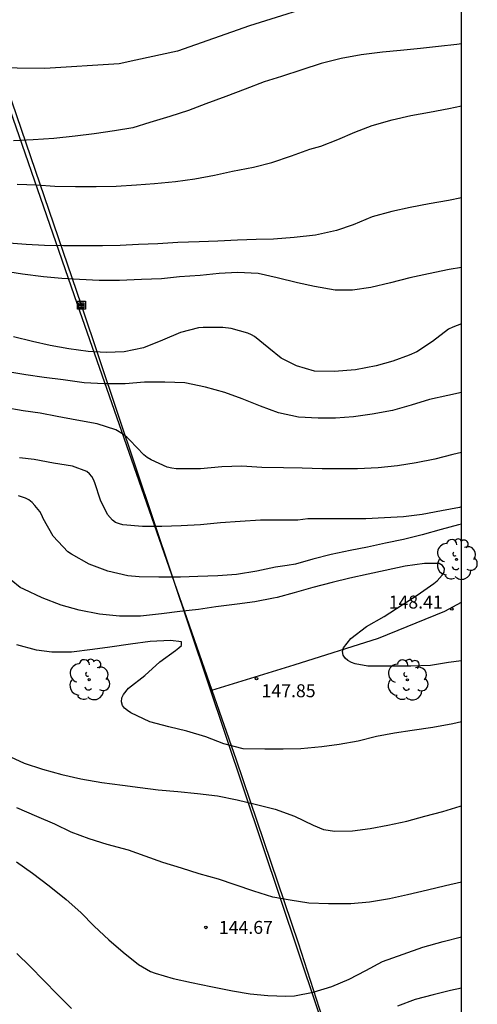
# Model space of a CAD drawing. Units: metres. Extents: x 577844 to 578195, y 4794790 to 4795040.
# Drawn here: x 578169 to 578195, y 4794895 to 4794952 of the extents above; entities that cross this region are included whole.
import ezdxf

# ---------------------------------------------------------------- set-up
doc = ezdxf.new("R2010")
doc.units = ezdxf.units.M
for name, color, linetype in [('010106', 9, 'Continuous'), ('020104', 34, 'Continuous'), ('020204', 9, 'Continuous'), ('020308', 9, 'Continuous'), ('070101', 9, 'ALAMBRADA'), ('070104', 3, 'Continuous'), ('090216', 9, 'Continuous'), ('100202', 3, 'Continuous'), ('220104', 9, 'LINEA_ELECTRICA')]:
    doc.layers.add(name, color=color, linetype=linetype)
doc.layers.add('020105', color=24, linetype='Continuous', lineweight=30)
doc.styles.add('ARIAL', font='ARIAL.TTF', dxfattribs={"height": 1})
doc.linetypes.add('ALAMBRADA', pattern='A,1,[203,DONOSTI.shx,S=0.1,R=0,X=0,Y=0],1', length=2)
doc.linetypes.add('LINEA_ELECTRICA', pattern='A,7.5,-0.3,["E",Standard,S=0.25,R=0,X=-0.1,Y=-0.1],-0.3', length=8.1)

# ---------------------------------------------------------------- blocks, each defined once
blk = doc.blocks.new('COTAPU')
blk.add_circle((0, 0), 0.075)
blk = doc.blocks.new('POSTEH')
for points in [[(-0.23, 0.23), (0.23, 0.23), (0.23, -0.23), (-0.23, -0.23), (-0.23, 0.23)], [(-0.145, 0.145), (0.145, 0.145), (0.145, -0.145), (-0.145, -0.145), (-0.145, 0.145)], [(-0.065, 0.065), (0.065, 0.065), (0.065, -0.065), (-0.065, -0.065), (-0.065, 0.065)]]:
    blk.add_lwpolyline(points)
blk = doc.blocks.new('ARBOL')
blk.add_circle((0, 0), 0.0587)
for centre, radius, start, end in [((-0.28, 0.855), 0.3, 359.2878, 173.6078), ((0.097, 0.97), 0.21, 23.1565, 160.4665), ((-0.564, 0.381), 0.532, 92.28, 254.58), ((0.438, 0.881), 0.24, 301.578, 139.328), ((0.656, 0.288), 0.443, 319.8556, 114.7656), ((-0.091, 0.321), 0.12, 119.14, 310.56), ((0.819, -0.249), 0.383, 235.5275, 62.0275), ((-0.556, -0.339), 0.555, 142.64, 266.54), ((-0.039, -0.384), 0.21, 189.64, 323.88), ((-0.301, -0.676), 0.45, 213.78, 295.32), ((0.299, -0.624), 0.532, 224.67, 0.24)]:
    blk.add_arc(centre, radius, start, end)

msp = doc.modelspace()

# ---------------------------------------------------------------- linework, layer by layer
at = {"layer": '010106', "flags": 128}
msp.add_lwpolyline([(577844.295, 4794790.305), (578194.285, 4794790.298), (578194.29, 4795040.291), (577844.3, 4795040.298)], close=True, dxfattribs=at)
at = {"layer": '020104', "flags": 128}
for points, elevation in [([(578186.72, 4794953.082), (578182.031, 4794951.616), (578177.86, 4794950.161), (578175.44, 4794949.627), (578174.482, 4794949.431), (578170.188, 4794949.158), (578163.759, 4794949.235), (578163.306, 4794949.283), (578162.83, 4794949.307), (578160.383, 4794949.69), (578154.625, 4794951.048), (578153.791, 4794951.277), (578150.521, 4794952.173)], 158), ([(578194.288, 4794950.578), (578194.02, 4794950.547), (578192.953, 4794950.423), (578191.925, 4794950.309), (578190.765, 4794950.205), (578189.719, 4794950.107), (578188.493, 4794949.935), (578187.333, 4794949.729), (578186.175, 4794949.451), (578185.047, 4794949.083), (578183.869, 4794948.697), (578182.867, 4794948.379), (578181.775, 4794947.949), (578180.649, 4794947.542), (578179.489, 4794947.106), (578178.487, 4794946.72), (578177.407, 4794946.38), (578176.263, 4794946.028), (578175.271, 4794945.724), (578174.205, 4794945.55), (578173.029, 4794945.374), (578171.947, 4794945.236), (578170.695, 4794945.104), (578169.499, 4794945.03), (578168.365, 4794944.974)], 157), ([(578168.581, 4794942.458), (578169.705, 4794942.418), (578170.769, 4794942.35), (578171.949, 4794942.32), (578173.149, 4794942.32), (578174.313, 4794942.336), (578175.477, 4794942.412), (578176.535, 4794942.496), (578177.737, 4794942.61), (578178.863, 4794942.768), (578180.001, 4794942.988), (578181.043, 4794943.204), (578182.261, 4794943.446), (578183.309, 4794943.708), (578184.453, 4794944.098), (578185.519, 4794944.487), (578185.931, 4794944.591), (578186.153, 4794944.653), (578187.137, 4794945.045), (578188.127, 4794945.459), (578189.131, 4794945.845), (578190.27, 4794946.185), (578191.366, 4794946.425), (578192.448, 4794946.631), (578193.556, 4794946.839), (578194.288, 4794946.997)], 156), ([(578194.288, 4794937.63), (578193.578, 4794937.52), (578192.39, 4794937.266), (578191.304, 4794937.042), (578190.192, 4794936.744), (578189.044, 4794936.468), (578187.992, 4794936.324), (578186.974, 4794936.33), (578185.776, 4794936.536), (578184.794, 4794936.752), (578183.616, 4794937.042), (578182.531, 4794937.292), (578181.321, 4794937.344), (578180.267, 4794937.288), (578179.177, 4794937.18), (578177.981, 4794937.088), (578176.941, 4794936.982), (578175.781, 4794936.944), (578174.511, 4794936.886), (578173.325, 4794936.888), (578172.185, 4794936.938), (578171.165, 4794937.006), (578170.101, 4794937.1), (578168.881, 4794937.254), (578167.783, 4794937.42)], 154), ([(578194.288, 4794934.375), (578193.788, 4794934.18), (578193.546, 4794934.064), (578192.618, 4794933.35), (578191.71, 4794932.758), (578191.258, 4794932.556), (578190.318, 4794932.212), (578189.356, 4794931.934), (578188.156, 4794931.716), (578186.928, 4794931.612), (578185.79, 4794931.638), (578184.736, 4794931.94), (578183.862, 4794932.388), (578183.15, 4794932.97), (578182.306, 4794933.634), (578182.136, 4794933.742), (578181.934, 4794933.84), (578180.963, 4794934.102), (578180.489, 4794934.152), (578179.339, 4794934.152), (578179.081, 4794934.146), (578178.027, 4794933.87), (578176.991, 4794933.432), (578175.887, 4794932.986), (578174.777, 4794932.756), (578173.725, 4794932.72), (578172.691, 4794932.768), (578171.569, 4794932.922), (578170.495, 4794933.12), (578169.463, 4794933.354), (578168.379, 4794933.624)], 153), ([(578194.288, 4794930.406), (578193.506, 4794930.226), (578192.438, 4794929.988), (578191.376, 4794929.674), (578190.302, 4794929.362), (578189.124, 4794929.146), (578188.05, 4794928.986), (578187.008, 4794928.918), (578185.988, 4794928.918), (578184.858, 4794928.966), (578183.696, 4794929.222), (578182.652, 4794929.616), (578181.596, 4794930.024), (578180.598, 4794930.39), (578179.488, 4794930.714), (578178.285, 4794930.95), (578177.127, 4794930.992), (578175.947, 4794930.992), (578174.835, 4794930.904), (578173.613, 4794930.892), (578172.459, 4794930.954), (578171.235, 4794931.134), (578170.139, 4794931.27), (578169.075, 4794931.424), (578168.051, 4794931.596)], 152), ([(578194.288, 4794926.92), (578193.79, 4794926.806), (578192.738, 4794926.536), (578191.672, 4794926.328), (578190.594, 4794926.158), (578189.462, 4794926.038), (578188.27, 4794925.98), (578187.232, 4794925.98), (578186.222, 4794925.98), (578185.068, 4794926.016), (578183.992, 4794926.042), (578182.736, 4794926.052), (578181.58, 4794926.13), (578180.42, 4794926.096), (578179.182, 4794925.98), (578178.012, 4794925.978), (578177.79, 4794925.98), (578177.522, 4794926.012), (578177.268, 4794926.074), (578176.33, 4794926.508), (578176.104, 4794926.632), (578175.912, 4794926.782), (578175.097, 4794927.632), (578174.929, 4794927.808), (578174.739, 4794927.972), (578174.289, 4794928.228), (578173.215, 4794928.586), (578172.035, 4794928.796), (578170.901, 4794929.014), (578169.913, 4794929.198), (578168.921, 4794929.33), (578167.833, 4794929.522)], 151), ([(578194.288, 4794922.784), (578194.11, 4794922.738), (578193.11, 4794922.458), (578192.024, 4794922.168), (578190.94, 4794921.89), (578189.89, 4794921.672), (578188.846, 4794921.45), (578187.854, 4794921.254), (578186.742, 4794921.02), (578185.682, 4794920.75), (578184.682, 4794920.458), (578184.196, 4794920.38), (578183.532, 4794920.282), (578182.45, 4794920.05), (578181.28, 4794919.858), (578180.188, 4794919.78), (578179.038, 4794919.744), (578178.024, 4794919.702), (578176.788, 4794919.702), (578175.632, 4794919.726), (578174.984, 4794919.79), (578173.832, 4794920.058), (578172.74, 4794920.466), (578171.718, 4794921.038), (578171.504, 4794921.182), (578170.673, 4794922.082), (578170.083, 4794923.11), (578170.009, 4794923.296), (578169.897, 4794923.514), (578169.613, 4794923.862), (578169.441, 4794924.034), (578169.259, 4794924.18), (578169.073, 4794924.29), (578168.653, 4794924.41)], 149), ([(578194.288, 4794914.857), (578193.546, 4794914.764), (578192.504, 4794914.594), (578191.35, 4794914.55), (578190.244, 4794914.55), (578189.128, 4794914.55), (578188.862, 4794914.55), (578188.146, 4794914.686), (578187.932, 4794914.762), (578187.718, 4794914.878), (578187.568, 4794915.024), (578187.436, 4794915.192), (578187.412, 4794915.404), (578187.458, 4794915.612), (578187.888, 4794916.158), (578188.786, 4794916.846), (578189.816, 4794917.428), (578190.85, 4794918.098), (578191.716, 4794918.67), (578192.684, 4794919.334), (578192.892, 4794919.496), (578193.168, 4794919.82), (578193.282, 4794920.002), (578193.298, 4794920.216), (578193.198, 4794920.39), (578193.004, 4794920.492), (578192.14, 4794920.496), (578191.038, 4794920.354), (578189.878, 4794920.098), (578188.886, 4794919.888), (578187.836, 4794919.652), (578186.812, 4794919.39), (578185.694, 4794919.106), (578184.618, 4794918.804), (578183.616, 4794918.53), (578183.42, 4794918.488), (578182.338, 4794918.28), (578181.316, 4794918.142), (578180.082, 4794917.984), (578179.074, 4794917.842), (578178.002, 4794917.724), (578176.942, 4794917.578), (578175.724, 4794917.458), (578174.504, 4794917.452), (578173.352, 4794917.559), (578172.172, 4794917.805), (578171.12, 4794918.091), (578170.02, 4794918.515), (578168.967, 4794919.011), (578168.763, 4794919.111), (578168.243, 4794919.535)], 148), ([(578194.288, 4794911.325), (578193.79, 4794911.224), (578192.636, 4794911), (578191.43, 4794910.83), (578190.408, 4794910.678), (578189.376, 4794910.476), (578188.312, 4794910.208), (578187.22, 4794910.028), (578186.206, 4794909.886), (578185, 4794909.778), (578183.968, 4794909.745), (578182.918, 4794909.745), (578181.664, 4794909.779), (578180.542, 4794910.065), (578179.498, 4794910.463), (578178.396, 4794910.791), (578177.35, 4794911.043), (578176.264, 4794911.335), (578175.162, 4794911.849), (578174.964, 4794911.985), (578174.79, 4794912.129), (578174.668, 4794912.289), (578174.612, 4794912.499), (578174.64, 4794912.717), (578174.74, 4794912.925), (578175.028, 4794913.281), (578175.964, 4794914.021), (578176.844, 4794914.799), (578177.74, 4794915.47), (578177.932, 4794915.61), (578178.086, 4794915.756), (578178.088, 4794915.974), (578177.462, 4794916.034), (578176.274, 4794915.986), (578175.134, 4794915.827), (578173.938, 4794915.659), (578172.936, 4794915.519), (578171.718, 4794915.367), (578170.58, 4794915.361), (578169.704, 4794915.489), (578168.572, 4794915.799)], 147), ([(578167.942, 4794909.427), (578168.978, 4794908.933), (578170.04, 4794908.585), (578171.162, 4794908.281), (578172.258, 4794908.037), (578173.48, 4794907.817), (578174.68, 4794907.665), (578175.702, 4794907.541), (578176.74, 4794907.397), (578177.874, 4794907.295), (578179.022, 4794907.191), (578180.176, 4794907.051), (578181.304, 4794906.825), (578182.356, 4794906.561), (578183.512, 4794906.269), (578184.63, 4794905.869), (578185.716, 4794905.351), (578186.302, 4794905.097), (578186.966, 4794905.007), (578187.98, 4794905.023), (578189.006, 4794905.161), (578190.022, 4794905.343), (578191.132, 4794905.59), (578192.17, 4794905.87), (578193.214, 4794906.148), (578194.214, 4794906.452), (578194.288, 4794906.473)], 146), ([(578168.55, 4794903.225), (578169.478, 4794902.569), (578170.434, 4794901.843), (578171.416, 4794901.045), (578172.256, 4794900.291), (578173.042, 4794899.503), (578173.89, 4794898.713), (578174.716, 4794898.009), (578175.594, 4794897.285), (578176.288, 4794896.881), (578176.574, 4794896.777), (578177.612, 4794896.483), (578178.67, 4794896.245), (578179.796, 4794896.007), (578181.04, 4794895.757), (578182.058, 4794895.581), (578183.076, 4794895.487), (578184.126, 4794895.449), (578184.636, 4794895.481), (578185.71, 4794895.683), (578186.78, 4794896.009), (578187.793, 4794896.431), (578188.749, 4794896.933), (578189.725, 4794897.457), (578190.919, 4794897.893), (578192.049, 4794898.297), (578193.229, 4794898.609), (578194.287, 4794898.896)], 144), ([(578171.718, 4794894.733), (578170.918, 4794895.553), (578170.132, 4794896.351), (578169.328, 4794897.179), (578168.568, 4794897.919)], 143), ([(578194.287, 4794895.914), (578193.659, 4794895.773), (578192.647, 4794895.525), (578191.607, 4794895.261), (578190.581, 4794894.883)], 143)]:
    msp.add_lwpolyline(points, dxfattribs=dict(at, elevation=elevation))
at = {"layer": '020105', "flags": 128}
for points, elevation in [([(578194.288, 4794941.659), (578193.544, 4794941.507), (578192.41, 4794941.323), (578191.316, 4794941.113), (578190.254, 4794940.881), (578189.118, 4794940.568), (578188.018, 4794940.11), (578187.05, 4794939.768), (578185.834, 4794939.51), (578184.617, 4794939.366), (578183.417, 4794939.268), (578182.407, 4794939.248), (578181.331, 4794939.208), (578180.185, 4794939.158), (578179.107, 4794939.12), (578177.881, 4794939.08), (578176.719, 4794939.012), (578175.609, 4794938.96), (578174.545, 4794938.914), (578173.523, 4794938.892), (578172.465, 4794938.892), (578171.255, 4794938.892), (578170.167, 4794938.898), (578169.103, 4794938.966), (578168.101, 4794939.048)], 155), ([(578194.288, 4794923.778), (578194.172, 4794923.75), (578193.14, 4794923.552), (578192.006, 4794923.33), (578190.928, 4794923.192), (578189.838, 4794923.136), (578188.762, 4794923.084), (578187.68, 4794923.084), (578186.644, 4794923.084), (578185.568, 4794923.084), (578185.398, 4794923.088), (578184.824, 4794923.006), (578183.778, 4794923.006), (578182.652, 4794923), (578181.486, 4794922.938), (578180.356, 4794922.848), (578179.182, 4794922.736), (578178.08, 4794922.676), (578176.96, 4794922.632), (578175.832, 4794922.632), (578174.702, 4794922.742), (578174.5, 4794922.794), (578174.274, 4794922.882), (578174.1, 4794923.002), (578173.802, 4794923.344), (578173.405, 4794924.168), (578173.083, 4794925.17), (578172.999, 4794925.358), (578172.895, 4794925.534), (578172.761, 4794925.69), (578172.615, 4794925.832), (578171.783, 4794926.128), (578170.693, 4794926.312), (578169.573, 4794926.514), (578168.721, 4794926.624)], 150), ([(578194.287, 4794902.061), (578193.369, 4794901.843), (578192.327, 4794901.599), (578191.164, 4794901.321), (578190.126, 4794901.095), (578188.958, 4794900.901), (578187.888, 4794900.797), (578186.6, 4794900.795), (578185.46, 4794900.835), (578184.368, 4794901.015), (578183.382, 4794901.185), (578182.282, 4794901.523), (578181.19, 4794901.903), (578180.224, 4794902.225), (578179.106, 4794902.539), (578178.094, 4794902.855), (578177.01, 4794903.187), (578175.994, 4794903.557), (578175.02, 4794903.903), (578173.792, 4794904.227), (578172.744, 4794904.567), (578171.714, 4794904.943), (578170.758, 4794905.407), (578169.724, 4794905.847), (578168.57, 4794906.359)], 145)]:
    msp.add_lwpolyline(points, dxfattribs=dict(at, elevation=elevation))
at = {"layer": '070101'}
for points in [[(578134.703, 4795040.292, 188.691), (578136.679, 4795039.44, 188.336), (578138.839, 4795033.076, 185.9), (578140.387, 4795028.416, 184.256), (578142.119, 4795023.636, 182.508), (578144.254, 4795017.316, 180.26), (578146.482, 4795010.808, 177.892), (578149.134, 4795003.113, 175.144), (578151.722, 4794995.325, 172.14), (578160.577, 4794968.985, 163.34), (578164.364, 4794957.77, 160.148), (578166.528, 4794951.406, 158.353), (578172.056, 4794935.518, 154.209), (578175.331, 4794926.114, 150.681), (578179.838, 4794913.172, 147.691)], [(578179.838, 4794913.172, 147.691), (578181.247, 4794909.127, 146.757), (578184.831, 4794898.547, 144.513), (578186.234, 4794894.219, 143.557), (578188.026, 4794888.615, 141.437), (578189.946, 4794882.771, 139.841), (578191.714, 4794877.903, 138.241)]]:
    msp.add_polyline3d(points, dxfattribs=at)
at = {"layer": '070104'}
msp.add_polyline3d([(578179.838, 4794913.172, 147.535), (578184.615, 4794914.626, 147.877), (578189.479, 4794916.17, 148.105), (578193.331, 4794917.746, 148.409), (578194.288, 4794918.268, 148.502)], dxfattribs=at)
at = {"layer": '220104'}
msp.add_polyline3d([(578194.287, 4794869.869, 144.187), (578172.304, 4794935.445, 161.648), (578154.941, 4794986.268, 176.488), (578135.761, 4795040.292, 196.45)], dxfattribs=at)

# ---------------------------------------------------------------- block references
at = {"layer": '020204', "rotation": 359.9987685839998}
for p in [(578193.732, 4794917.87, 148.41), (578182.428, 4794913.834, 147.854), (578179.504, 4794899.435, 144.674)]:
    msp.add_blockref('COTAPU', p, dxfattribs=at)
at = {"layer": '090216', "rotation": 359.9987685839998}
msp.add_blockref('POSTEH', (578172.298, 4794935.451, 154.183), dxfattribs=at)
at = {"layer": '100202', "rotation": 359.9987685839998}
for p in [(578194.003, 4794920.738, 161.035), (578172.743, 4794913.775, 159.299), (578191.159, 4794913.762, 150.965)]:
    msp.add_blockref('ARBOL', p, dxfattribs=at)

# ---------------------------------------------------------------- texts
at = {"layer": '020308', "style": 'ARIAL'}
for s, p in [('148.41', (578190.079, 4794917.893, 148.406)), ('147.85', (578182.725, 4794912.758, 147.85)), ('144.67', (578180.254, 4794899.06, 144.67))]:
    msp.add_text(s, height=0.75, rotation=359.9988, dxfattribs=at).set_placement(p)

doc.saveas('drawing.dxf')
